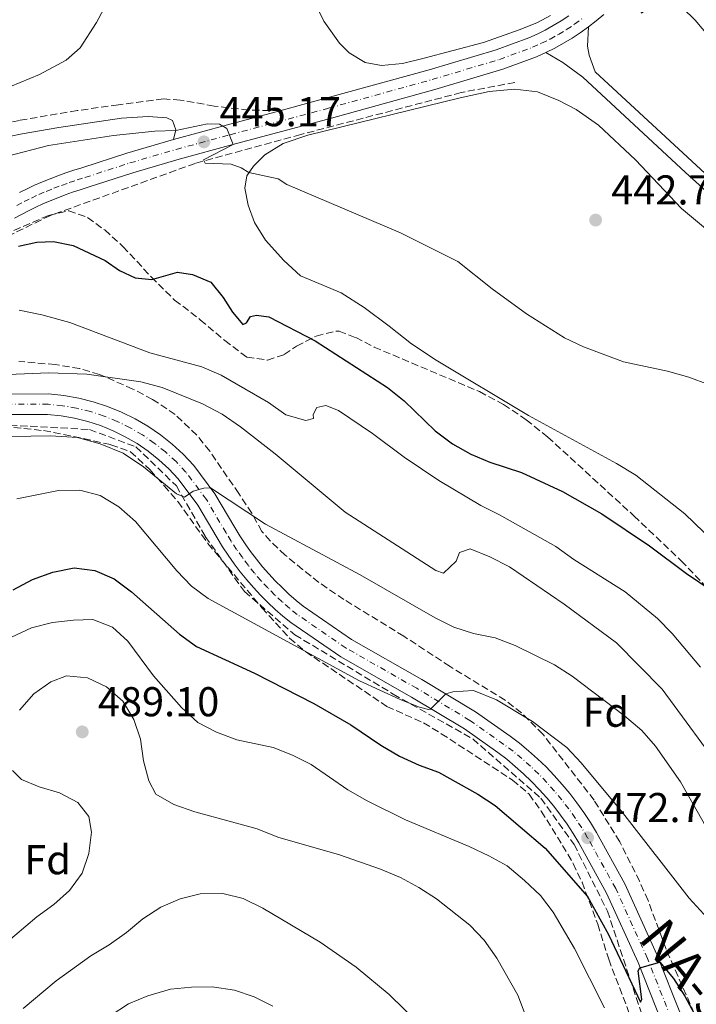
# Model space of a CAD drawing. Units: metres. Extents: x 631900 to 635378, y 4699607 to 4701981.
# Drawn here: x 633753 to 633915, y 4700917 to 4701153 of the extents above; entities that cross this region are included whole.
import ezdxf
from ezdxf.enums import TextEntityAlignment as Align

# ---------------------------------------------------------------- set-up
doc = ezdxf.new("R2010")
doc.units = ezdxf.units.M
doc.header["$MEASUREMENT"] = 0
doc.linetypes.add('DGN Style 3', pattern=[2.435890702152634, 1.739921930109024, -0.6959687720436097])
doc.linetypes.add('DGN Style 4', pattern=[2.7856150101045474, 1.391937544087219, -0.6959687720436097, 0.001739921930109024, -0.6959687720436097])
for name, color, linetype, lineweight in [('Barranco lineal', 142, 'DGN Style 3', 13), ('Camino', 7, 'DGN Style 3', 0), ('Carretera', 9, 'Continuous', 0), ('Cota de punto acotado terreno', 7, 'Continuous', 0), ('Curva de nivel directora', 30, 'Continuous', 30), ('Curva de nivel intermedia', 30, 'Continuous', 0), ('Eje de carretera', 7, 'DGN Style 4', 0), ('Etiqueta de zona arbolada', 92, 'Continuous', 0), ('Línea blanca (vial)', 7, 'Continuous', 13), ('Línea de asfalto', 7, 'Continuous', 13), ('Línea de cambio de uso (parcela vista)', 92, 'Continuous', 0), ('Margen derecho', 7, 'Continuous', 0), ('Punto acotado terreno (símbolo)', 7, 'Continuous', 0), ('Texto de Carretera Red Comarcal', 1, 'Continuous', 0), ('Zona arbolada', 92, 'DGN Style 3', 0)]:
    doc.layers.add(name, color=color, linetype=linetype, lineweight=lineweight)
doc.styles.add('Style-Arial', font='arial.ttf')

# ---------------------------------------------------------------- blocks, each defined once
blk = doc.blocks.new('5PATER')
at = {"layer": 'Punto acotado terreno (símbolo)', "linetype": 'Continuous', "lineweight": 0}
h = blk.add_hatch(color=51, dxfattribs=at)
edge = h.paths.add_edge_path()
edge.add_ellipse((0, 0), major_axis=(-0.1095731443231308, -0.1110710700762829), ratio=0.9994222409660317, start_angle=0, end_angle=360)

msp = doc.modelspace()

# ---------------------------------------------------------------- linework, layer by layer
at = {"layer": 'Barranco lineal', "color": 142, "linetype": 'DGN Style 3', "lineweight": 13}
for points in [[(633871.5099999999, 4701138.08, 441.2599999999948), (633858.6500000004, 4701135.65, 441.9700000000012), (633820.0899999999, 4701125.57, 444.1499999999942), (633794.7300000006, 4701118.619999999, 445.5899999999965), (633759.9800000006, 4701106.119999999, 447.6199999999953), (633722.8099999997, 4701088.050000001, 449.8800000000047), (633700.5700000003, 4701076.59, 451.25), (633675.9000000004, 4701055.050000001, 453.0399999999936), (633668.9600000001, 4701043.58, 453.7799999999989), (633664.79, 4701035.24, 454.2899999999936), (633664.4400000004, 4701030.029999999, 454.570000000007), (633665.4800000006, 4701028.289999999, 454.679999999993)], [(633672.7800000003, 4701015.09, 456.6100000000006), (633678.3399999999, 4701021.689999999, 456.9600000000065), (633685.6299999999, 4701036.289999999, 457.5399999999936), (633694.3200000003, 4701046.359999999, 458.3800000000047), (633706.8300000001, 4701053.66, 458.5599999999977), (633727.6699999999, 4701057.480000001, 459.4499999999971), (633750.25, 4701055.74, 462.929999999993), (633769.3600000005, 4701054.699999999, 463.570000000007), (633780.4800000006, 4701050.529999999, 463.8800000000047), (633790.2100000001, 4701041.15, 464.7700000000041), (633797.1600000003, 4701028.99, 466.6000000000058), (633806.54, 4701015.789999999, 467.7700000000041), (633818.7000000002, 4701005.359999999, 468.8500000000058), (633842.3200000003, 4700991.119999999, 469.9100000000035), (633861.4299999997, 4700980.350000001, 470.8099999999977), (633877.7599999999, 4700966.100000001, 471.9799999999959), (633885.75, 4700954.99, 473.0899999999965), (633893.7400000002, 4700939, 474.2400000000052), (633902.7699999996, 4700911.9, 476.4900000000052)]]:
    msp.add_polyline3d(points, dxfattribs=at)
at = {"layer": 'Camino', "color": 7, "linetype": 'DGN Style 3', "lineweight": 0}
msp.add_polyline3d([(633815.0500000013, 4701131.279999999, 444.1399999999996), (633807.5499999998, 4701131.440000001, 444.2100000000066), (633799.2699999985, 4701132.41, 443.9299999999932), (633791.1799999995, 4701133.86, 443.7899999999938), (633787.1000000002, 4701134.130000001, 443.6100000000006), (633776.2799999998, 4701132.689999999, 443.1799999999931), (633766.389999999, 4701131.33, 442.75), (633752.550000001, 4701128.970000003, 442.529999999999), (633739.3500000001, 4701126.140000001, 442.7899999999936), (633729.6799999984, 4701123.59, 442.600000000006), (633724.229999999, 4701121.790000001, 442.4299999999931), (633719.5500000007, 4701120.029999999, 442.6699999999984), (633701.3899999999, 4701111.940000001, 443.9499999999972), (633683.170000001, 4701103.699999999, 444.1900000000023), (633680.0199999994, 4701102.74, 444.0500000000029), (633672.7699999985, 4701101.62, 443.8399999999965), (633668.8500000002, 4701101.350000001, 443.8999999999942), (633653.87, 4701101.170000001, 443.2700000000041), (633649.089999999, 4701100.869999999, 443.2400000000052)], dxfattribs=at)
at = {"layer": 'Carretera', "color": 9, "linetype": 'Continuous', "lineweight": 0}
for points in [[(633892.8700000017, 4701154.439999999, 440.8399999999965), (633891.05, 4701152.899999999, 440.8600000000006), (633889.1700000025, 4701151.42, 440.8899999999995), (633887.2300000001, 4701150.029999999, 440.929999999993), (633885.2399999986, 4701148.710000001, 440.9799999999959), (633883.2000000001, 4701147.480000001, 441.0500000000029), (633881.1000000013, 4701146.33, 441.1399999999995), (633878.9600000001, 4701145.26, 441.2400000000052), (633876.7199999981, 4701144.249999999, 441.3500000000058), (633868.62, 4701141.290000002, 441.6699999999983), (633852.300000001, 4701136.400000001, 442.3399999999965), (633827.4400000012, 4701129.529999998, 443.3699999999953), (633803.7999999997, 4701123.16, 445), (633790.8700000015, 4701119.630000001, 445.3500000000058), (633779.7699999993, 4701116.380000001, 445.9199999999983), (633769.0100000014, 4701112.91, 446.5200000000041), (633767.1099999992, 4701112.310000001, 446.570000000007), (633765.300000001, 4701111.699999998, 446.6199999999953), (633763.4899999984, 4701111.05, 446.679999999993), (633761.7100000012, 4701110.359999999, 446.75), (633759.9299999998, 4701109.640000001, 446.820000000007), (633758.1799999997, 4701108.880000002, 446.8999999999942), (633756.4400000006, 4701108.079999999, 447), (633754.7100000007, 4701107.25, 447.1000000000058), (633753.010000002, 4701106.369999999, 447.1999999999971), (633751.32, 4701105.470000001, 447.320000000007)], [(633752.5200000004, 4701111.650000001, 447.1000000000058), (633754.3399999996, 4701112.529999999, 447), (633756.1799999992, 4701113.37, 446.8999999999942), (633758.0300000021, 4701114.17, 446.820000000007), (633759.8999999985, 4701114.930000001, 446.75), (633761.7800000005, 4701115.660000001, 446.679999999993), (633763.6800000004, 4701116.340000001, 446.6199999999953), (633765.5899999995, 4701116.990000002, 446.570000000007), (633767.5200000005, 4701117.59, 446.5200000000041), (633778.3200000009, 4701121.079999999, 445.9199999999983), (633789.5300000003, 4701124.359999998, 445.3500000000058), (633802.519999999, 4701127.900000001, 445), (633815.0500000018, 4701131.279999998, 444.1399999999995), (633826.1400000004, 4701134.27, 443.3699999999953), (633850.9400000019, 4701141.12, 442.3399999999965), (633867.0599999976, 4701145.95, 441.6699999999983), (633874.8599999984, 4701148.810000001, 441.3500000000058), (633876.8599999989, 4701149.699999998, 441.2400000000052), (633878.8200000013, 4701150.680000001, 441.1399999999995), (633880.7399999992, 4701151.739999999, 441.0500000000029), (633882.61, 4701152.87, 440.9799999999959), (633884.4400000006, 4701154.07, 440.929999999993)], [(633726.999999999, 4701063.190000001, 459.3099999999977), (633759.5399999986, 4701063.239999999, 461.6100000000006), (633763.2100000011, 4701062.859999999, 461.8999999999942), (633766.7699999996, 4701062.230000001, 462.179999999993), (633770.2699999998, 4701061.359999999, 462.4700000000012), (633773.6999999986, 4701060.24, 462.75), (633777.0400000003, 4701058.880000001, 463.0299999999989), (633780.2800000012, 4701057.279999998, 463.3099999999977), (633783.3900000004, 4701055.460000001, 463.5800000000018), (633786.3700000021, 4701053.42, 463.8300000000018), (633789.1999999996, 4701051.17, 464.0800000000018), (633791.8500000006, 4701048.730000001, 464.320000000007), (633794.3999999985, 4701046.029999998, 464.5500000000029), (633799.4800000014, 4701039.27, 465.1199999999953), (633804.2499999991, 4701031.16, 466.1100000000006), (633805.4699999995, 4701029.16, 466.2700000000041), (633806.73, 4701027.239999999, 466.429999999993), (633808.050000001, 4701025.36, 466.5899999999965), (633809.4400000013, 4701023.529999999, 466.75), (633810.8899999997, 4701021.740000002, 466.9100000000035), (633812.3999999985, 4701020.009999999, 467.0599999999977), (633813.9699999997, 4701018.33, 467.2200000000012), (633815.5900000003, 4701016.699999998, 467.3699999999953), (633817.2600000022, 4701015.130000002, 467.5200000000041), (633818.9899999978, 4701013.609999999, 467.6600000000035), (633820.6700000009, 4701012.230000001, 467.8099999999977), (633832.2899999993, 4701004.269999999, 468.5899999999965), (633849.1800000007, 4700994.630000001, 469.679999999993), (633862.0799999976, 4700986.859999998, 470.3899999999995), (633870.3500000022, 4700981.040000001, 470.7799999999989), (633872.6200000009, 4700979.300000002, 470.8800000000047), (633874.8200000003, 4700977.480000001, 471), (633876.9499999983, 4700975.59, 471.1300000000047), (633879.0000000001, 4700973.609999998, 471.2799999999989), (633880.9800000006, 4700971.560000001, 471.4499999999971), (633882.8799999983, 4700969.440000001, 471.6199999999953), (633884.6999999998, 4700967.240000002, 471.820000000007), (633886.4400000012, 4700964.980000001, 472.0299999999989), (633888.0900000007, 4700962.660000001, 472.25), (633889.6599999998, 4700960.28, 472.4799999999959), (633891.1299999983, 4700957.84, 472.7299999999959), (633897.9400000012, 4700945.52, 473.6499999999942), (633905.6299999979, 4700928.560000001, 474.8500000000058), (633911.3099999997, 4700914.28, 475.9900000000052)], [(633906.739999999, 4700912.45, 475.9900000000052), (633901.1000000016, 4700926.640000001, 474.8500000000058), (633893.5500000013, 4700943.310000001, 473.6499999999942), (633886.8799999993, 4700955.380000001, 472.7299999999959), (633885.5, 4700957.660000001, 472.4799999999959), (633884.0399999983, 4700959.890000002, 472.25), (633882.4899999994, 4700962.06, 472.0299999999989), (633880.86, 4700964.180000001, 471.820000000007), (633879.1600000011, 4700966.230000001, 471.6199999999953), (633877.3799999997, 4700968.210000001, 471.4499999999971), (633875.5300000012, 4700970.130000001, 471.2799999999989), (633873.6099999989, 4700971.980000001, 471.1300000000047), (633871.6200000019, 4700973.75, 471), (633869.5599999988, 4700975.449999998, 470.8800000000047), (633867.440000002, 4700977.070000002, 470.7799999999989), (633859.390000001, 4700982.739999999, 470.3899999999995), (633846.6999999996, 4700990.390000001, 469.679999999993), (633829.6799999987, 4701000.100000001, 468.5899999999965), (633817.7199999982, 4701008.300000001, 467.8099999999977), (633815.8099999994, 4701009.859999999, 467.6600000000035), (633813.9600000009, 4701011.48, 467.5200000000041), (633812.1599999993, 4701013.17, 467.3699999999953), (633810.4200000025, 4701014.92, 467.2200000000012), (633808.7500000007, 4701016.720000001, 467.0599999999977), (633807.1299999979, 4701018.580000001, 466.9100000000035), (633805.5700000002, 4701020.489999999, 466.75), (633804.0900000003, 4701022.460000001, 466.5899999999965), (633802.6599999998, 4701024.470000001, 466.429999999993), (633801.3099999997, 4701026.529999999, 466.2700000000041), (633800.0300000012, 4701028.640000002, 466.1100000000006), (633795.3799999999, 4701036.550000002, 465.1199999999953), (633790.6400000012, 4701042.859999999, 464.5500000000029), (633788.3999999993, 4701045.230000001, 464.320000000007), (633786.0000000009, 4701047.430000001, 464.0800000000018), (633783.4499999986, 4701049.460000002, 463.8300000000018), (633780.7600000016, 4701051.300000002, 463.5800000000018), (633777.9499999998, 4701052.949999998, 463.3099999999977), (633775.0199999996, 4701054.390000001, 463.0299999999989), (633772.0100000009, 4701055.62, 462.75), (633768.9100000008, 4701056.63, 462.4700000000012), (633765.7399999991, 4701057.42, 462.179999999993), (633762.5300000015, 4701057.990000002, 461.8999999999942), (633759.2899999984, 4701058.32, 461.6100000000006), (633727.0100000025, 4701058.269999999, 459.3099999999977)]]:
    msp.add_polyline3d(points, dxfattribs=at)
at = {"layer": 'Curva de nivel directora', "color": 30, "linetype": 'Continuous', "lineweight": 30, "flags": 128}
for points, elevation in [([(633752.3099999997, 4701098.710000004), (633756.7099999984, 4701099.730000001), (633760.7299999995, 4701099.840000002), (633765.4599999991, 4701098.940000001), (633773.1300000004, 4701095.270000001), (633776.5700000003, 4701092.91), (633780.3099999997, 4701091.170000001), (633784.3399999997, 4701090.750000001), (633790.52, 4701092.53), (633794.0899999996, 4701091.970000002), (633798.5199999998, 4701090.090000002), (633801.4299999999, 4701086.439999999), (633803.6999999987, 4701082.890000002), (633806.2099999988, 4701079.920000002), (633807.0899999995, 4701080.310000001)], 450), ([(633807.0899999995, 4701080.310000001), (633808.0399999993, 4701081.880000002), (633809.4700000001, 4701082.160000001), (633812.4099999992, 4701081.730000001), (633823.5499999993, 4701076.020000001), (633840.9399999991, 4701064.770000001), (633844.9600000001, 4701061.550000001), (633852.3399999985, 4701054.4), (633856.5499999997, 4701051.240000002), (633860.9299999983, 4701048.800000001), (633865.5199999993, 4701046.82), (633873.119999999, 4701044.350000001), (633882.9699999995, 4701039.779999999), (633892.4100000008, 4701034.400000002), (633903.8300000003, 4701026.770000001), (633912.7599999999, 4701020.09), (633925.0699999991, 4701011.800000002)], 450), ([(633751.0199999999, 4701016.16), (633755.6299999988, 4701018.670000001), (633760.5799999998, 4701020.440000001), (633765.6699999992, 4701021.460000004), (633770.6399999983, 4701020.850000001), (633775.2800000005, 4701018.840000001), (633779.409999999, 4701015.670000001), (633791.0000000006, 4701005.500000001), (633795.0399999997, 4701002.550000001), (633809.0000000005, 4700996.150000001), (633823.2599999988, 4700988.84), (633832.1100000001, 4700983.770000001), (633839.3299999997, 4700978.859999999), (633843.8, 4700976.24), (633848.5000000007, 4700974.060000001), (633853.2100000002, 4700972.4), (633862.6399999983, 4700967.109999999), (633866.8099999991, 4700964.34), (633878.7999999986, 4700954.130000002), (633888.9999999999, 4700942.470000001), (633894.0200000001, 4700933.36), (633901.6899999991, 4700917.140000002), (633901.9999999997, 4700917.75), (633901.0999999989, 4700924.600000001), (633901.5399999992, 4700925.360000002), (633906.3499999995, 4700926.74), (633909.6100000005, 4700922.79), (633912.3499999986, 4700918.51), (633917.8400000005, 4700908.26)], 475)]:
    msp.add_lwpolyline(points, dxfattribs=dict(at, elevation=elevation))
at = {"layer": 'Curva de nivel intermedia', "color": 30, "linetype": 'Continuous', "lineweight": 0, "flags": 128}
for points, elevation in [([(633910.1200000001, 4701173.499999999), (633913.4800000018, 4701169.359999999), (633916.0099999999, 4701165.039999999), (633921.9000000019, 4701156.829999999), (633925.2200000011, 4701152.970000001), (633929.040000001, 4701149.699999999), (633937.3100000012, 4701143.51), (633941.0400000016, 4701139.949999999), (633944.0500000002, 4701135.96), (633955.9200000013, 4701116.690000001), (633963.2500000005, 4701100.880000001), (633964.5600000002, 4701096.869999998), (633963.3600000021, 4701097.539999999), (633959.9800000002, 4701101.23), (633937.6100000006, 4701127.470000001), (633926.9600000001, 4701138.539999999), (633914.8400000008, 4701153.029999999), (633911.7699999998, 4701155.989999999), (633909.1700000003, 4701158.13), (633906.3000000002, 4701158.13), (633901.9300000004, 4701154.710000001), (633901.2300000008, 4701156.319999999), (633903.79, 4701162.8)], 440), ([(633749.6200000007, 4701120.359999998), (633759.4700000011, 4701122.91), (633775.0900000005, 4701125.329999999), (633785.0500000005, 4701126.369999998), (633790.0700000008, 4701126.569999999), (633797.7000000017, 4701128.159999999), (633800.6000000007, 4701128.05), (633802.3200000018, 4701126.999999999), (633803.8200000017, 4701123.159999998), (633796.7300000016, 4701119.5), (633797.1100000016, 4701118.699999999), (633803.3700000001, 4701118.439999998), (633805.7599999995, 4701117.57), (633807.6399999993, 4701116.410000001), (633814.6300000009, 4701114.949999999), (633816.7099999996, 4701113.579999999), (633844.0100000001, 4701101.949999999), (633857.8300000003, 4701095.029999999), (633866.04, 4701088.5), (633874.3400000016, 4701082.499999999), (633883.440000001, 4701076.759999999), (633888.0000000007, 4701074.590000001), (633897.6400000011, 4701070.92), (633908.2100000012, 4701068.699999998), (633913.3200000009, 4701067.259999999), (633917.9900000002, 4701065.489999998)], 445), ([(633752.4800000017, 4701083.380000002), (633757.9199999999, 4701082.26), (633764.600000001, 4701080.38), (633783.8300000001, 4701073.089999998), (633796.3499999995, 4701069.74), (633800.9400000004, 4701067.749999999), (633812.3100000008, 4701061.17), (633816.5300000008, 4701058.249999999), (633821.3099999997, 4701056.83), (633823.1300000013, 4701057.369999998), (633823.1100000013, 4701058.279999998), (633823.9400000004, 4701059.960000001), (633826.1199999999, 4701060.470000001), (633829.1600000019, 4701059.230000001), (633837.3300000015, 4701053.709999999), (633844.9199999999, 4701048.039999999), (633853.2900000006, 4701042.48), (633863.3199999998, 4701036.460000001), (633867.8000000014, 4701034.23), (633881.3700000012, 4701026.569999999), (633885.6400000004, 4701023.489999999), (633897.9800000008, 4701015.73), (633905.7600000015, 4701009.249999999), (633909.2999999998, 4701005.720000001), (633916.0900000003, 4700997.589999998)], 455), ([(633745.8900000001, 4701067.749999999), (633759.5100000014, 4701068.279999998), (633768.6900000012, 4701067.999999999), (633781.6500000008, 4701066.180000001), (633786.7699999994, 4701064.82), (633796.5300000005, 4701060.849999999), (633801.2500000012, 4701058.359999998), (633805.6299999999, 4701055.320000002), (633813.9200000003, 4701048.81), (633830.7900000013, 4701034.810000001), (633852.5599999997, 4701020.779999998), (633854.4100000004, 4701020.159999999)], 460.0000000000001), ([(633750.5199999993, 4701053.019999999), (633760.0000000009, 4701053.180000001), (633766.4800000007, 4701052.769999999), (633771.9099999999, 4701051.220000001), (633777.4000000019, 4701049.02), (633782.3100000002, 4701045.739999998), (633790.2800000008, 4701039.23), (633792.1600000006, 4701038.470000001), (633794.2200000016, 4701039.909999999), (633796.8000000009, 4701040.58), (633798.4400000017, 4701040.66)], 465.0000000000001), ([(633751.9100000019, 4701038.019999999), (633761.9000000008, 4701040.05), (633767.0599999997, 4701040.109999998), (633771.900000001, 4701038.84), (633776.4299999995, 4701036.140000001), (633780.3800000013, 4701032.63), (633790.300000001, 4701020.73), (633793.8600000016, 4701017.090000001), (633797.8400000003, 4701014.06), (633834.2000000001, 4700994.31), (633843.9700000001, 4700989.819999999), (633848.6100000001, 4700987.970000001), (633850.7600000004, 4700987.449999999), (633851.27, 4700987.519999999), (633854.92, 4700991.180000001), (633856.6100000021, 4700991.689999999), (633861.61, 4700991.949999999), (633867.1100000008, 4700989.75), (633875.7600000009, 4700984.510000001), (633884.0199999999, 4700978.319999999)], 470), ([(633798.4400000017, 4701040.66), (633811.6500000014, 4701031.979999999), (633834.3499999997, 4701019.789999999), (633852.3400000007, 4701009.449999998), (633856.8600000002, 4701007.210000001), (633861.61, 4701005.65), (633866.7900000011, 4701004.66), (633871.5900000001, 4701002.83), (633881.0600000005, 4700998.140000001), (633885.2600000005, 4700995.430000001), (633897.8600000001, 4700985.92), (633901.9800000018, 4700982.4), (633905.280000001, 4700978.640000001), (633911.3200000004, 4700970.029999998), (633916.6400000001, 4700960.560000001), (633921.4700000003, 4700951.139999999), (633927.7100000011, 4700942.819999999), (633931.360000001, 4700938.83), (633934.9200000018, 4700935.16), (633950.4600000007, 4700921.09), (633953.9600000009, 4700917.52), (633960.89, 4700909.470000001)], 465.0000000000001), ([(633854.4100000004, 4701020.159999999), (633857.41, 4701023.029999999), (633858.2400000015, 4701025.170000001), (633860.8099999998, 4701026.039999999), (633865.4700000001, 4701024.119999998), (633870.1900000009, 4701021.679999999), (633883.3899999995, 4701012.75), (633895.890000001, 4701003.42), (633906.8900000004, 4700992.28), (633922.1900000002, 4700971.460000002)], 460.0000000000001), ([(633750.6500000011, 4701004.810000001), (633755.420000001, 4701007.060000001), (633760.5000000015, 4701008.3), (633765.4900000005, 4701008.92), (633770.1399999997, 4701009.01), (633774.8800000005, 4701007.189999999), (633778.5599999997, 4701003.810000001), (633784.730000001, 4700995.55), (633791.4800000011, 4700987.890000001), (633795.4000000017, 4700984.32), (633799.8200000006, 4700981.980000001), (633804.7600000004, 4700980.099999998), (633813.4500000008, 4700978.300000001), (633818.1400000001, 4700976.460000002), (633822.6100000006, 4700974.239999999), (633831.3900000004, 4700968.100000001), (633836.0199999993, 4700965.449999998), (633845.2400000017, 4700960.92), (633860.5400000016, 4700954.539999999), (633865.26, 4700952.239999999)], 480), ([(633752.550000001, 4700987.239999999), (633755.9500000007, 4700991.189999999), (633760.0400000011, 4700994.07), (633763.85, 4700995.53), (633768.9000000014, 4700995.069999999), (633773.4000000008, 4700992.890000001), (633777.3900000006, 4700989.400000001), (633779.9600000011, 4700985.060000001), (633781.5700000003, 4700980.330000001), (633782.3500000006, 4700975.08), (633783.6300000012, 4700970.25), (633785.3099999998, 4700967.119999998), (633789.6200000015, 4700964.590000001), (633794.6100000005, 4700962.850000001), (633809.650000001, 4700958.779999999), (633814.5500000005, 4700956.749999999), (633829.4000000011, 4700952.5), (633839.2699999993, 4700949.029999999), (633844.0300000003, 4700947.02), (633848.4200000003, 4700944.63), (633852.6700000014, 4700941.949999998), (633860.7200000003, 4700935.609999999), (633864.1500000014, 4700931.970000001), (633867.1700000011, 4700927.660000001), (633872.2600000006, 4700918.81), (633875.9199999997, 4700909.119999997)], 485.0000000000001), ([(633884.0199999999, 4700978.319999999), (633887.4100000006, 4700974.600000001), (633897.3300000004, 4700962.639999999), (633913.3900000001, 4700942.109999999), (633920.4100000008, 4700934.369999998), (633930.6600000014, 4700921.699999999), (633937.6900000012, 4700913.57)], 470), ([(633748.8099999994, 4700930.92), (633756.7400000021, 4700937.619999998), (633760.780000001, 4700940.58), (633764.5100000014, 4700943.96), (633767.5800000003, 4700948.130000001), (633769.2099999998, 4700952.849999999), (633769.8600000002, 4700957.960000001), (633769.2000000009, 4700961.699999998), (633766.5499999999, 4700965.09), (633762.130000001, 4700967.42), (633757.2400000005, 4700968.849999999), (633752.9800000002, 4700970.569999999), (633750.820000001, 4700972.730000001)], 485.0000000000001), ([(633865.26, 4700952.239999999), (633869.67, 4700949.880000001), (633873.8099999997, 4700946.359999998), (633877.6600000008, 4700942.76), (633880.6900000017, 4700938.77), (633885.8300000004, 4700930.01), (633893.020000001, 4700915.710000002)], 480), ([(633753.4000000004, 4700915.59), (633761.350000001, 4700922.23), (633769.6800000014, 4700928.26), (633774.1100000015, 4700930.890000001), (633778.2500000012, 4700933.820000002), (633782.2000000007, 4700937.140000001), (633786.4499999997, 4700939.960000001), (633791.1200000013, 4700941.949999998), (633795.9699999995, 4700943.169999998), (633801.3800000009, 4700943.230000001), (633806.2300000011, 4700942.02), (633811.0000000009, 4700939.659999999), (633824.7699999998, 4700931.539999999), (633833.3799999997, 4700925.48), (633841.3200000012, 4700918.949999998), (633852.4099999999, 4700908.099999999)], 490.0000000000001), ([(633769.9299999997, 4700910.970000001), (633778.6900000015, 4700916.739999999), (633783.3899999999, 4700918.66), (633788.8000000013, 4700920.220000001), (633793.8200000013, 4700920.73), (633798.8200000015, 4700920.789999997), (633804.1600000013, 4700919.960000001), (633808.92, 4700918.390000001), (633813.3900000004, 4700916.160000001)], 495)]:
    msp.add_lwpolyline(points, dxfattribs=dict(at, elevation=elevation))
at = {"layer": 'Eje de carretera', "color": 7, "linetype": 'DGN Style 4', "lineweight": 0}
for points in [[(633751.8700000015, 4701108.550000002, 447.199999999997), (633753.6200000016, 4701109.45, 447.100000000006), (633755.3899999997, 4701110.300000002, 447.0000000000001), (633757.1800000002, 4701111.12, 446.8999999999942), (633758.9799999995, 4701111.910000001, 446.8200000000071), (633760.8000000011, 4701112.650000001, 446.7500000000001), (633762.6400000006, 4701113.350000001, 446.6799999999931), (633764.489999997, 4701114.020000001, 446.6199999999953), (633766.350000001, 4701114.650000001, 446.5700000000069), (633768.2600000021, 4701115.250000001, 446.520000000004), (633779.0399999979, 4701118.730000001, 445.9199999999983), (633790.1999999982, 4701122.000000001, 445.350000000006), (633803.1599999999, 4701125.53, 444.9799999999958), (633826.7899999982, 4701131.9, 443.3699999999956), (633851.6200000009, 4701138.76, 442.3399999999967), (633867.8399999995, 4701143.619999999, 441.6699999999983), (633875.7899999977, 4701146.529999999, 441.3500000000058), (633877.909999999, 4701147.480000002, 441.2400000000054), (633879.9600000008, 4701148.500000001, 441.1399999999995), (633881.969999998, 4701149.609999999, 441.0500000000029), (633883.9299999983, 4701150.790000002, 440.979999999996), (633885.8399999995, 4701152.050000001, 440.929999999993), (633887.6900000002, 4701153.390000002, 440.8899999999995)], [(633909.0199999983, 4700913.369999999, 475.9900000000054), (633903.3599999987, 4700927.600000001, 474.8500000000059), (633895.7500000001, 4700944.410000001, 473.6499999999942), (633888.9999999999, 4700956.610000002, 472.729999999996), (633887.5799999983, 4700958.970000002, 472.4799999999959), (633886.0599999984, 4700961.270000001, 472.2499999999999), (633884.4699999992, 4700963.52, 472.029999999999), (633882.7800000017, 4700965.710000004, 471.8200000000071), (633881.019999998, 4700967.830000003, 471.6199999999953), (633879.1799999987, 4700969.890000002, 471.4499999999972), (633877.2699999998, 4700971.87, 471.2799999999989), (633875.2800000003, 4700973.779999999, 471.1300000000046), (633873.2199999974, 4700975.619999999, 471.0000000000001), (633871.0899999995, 4700977.380000004, 470.8800000000047), (633868.8999999989, 4700979.050000002, 470.7799999999988), (633860.7299999993, 4700984.800000001, 470.3899999999995), (633847.9400000018, 4700992.51, 469.679999999993), (633830.979999999, 4701002.180000001, 468.5899999999965), (633819.1999999996, 4701010.270000001, 467.8099999999978), (633817.399999998, 4701011.730000001, 467.6600000000035), (633815.61, 4701013.300000002, 467.5200000000041), (633813.8700000009, 4701014.930000002, 467.3699999999953), (633812.1900000002, 4701016.619999999, 467.2200000000012), (633810.5699999996, 4701018.36, 467.0599999999978), (633809.0100000016, 4701020.160000001, 466.9100000000035), (633807.510000002, 4701022.01, 466.75), (633806.0700000002, 4701023.91, 466.5899999999966), (633804.6900000012, 4701025.850000001, 466.4299999999931), (633803.3900000004, 4701027.840000002, 466.2700000000042), (633802.1400000007, 4701029.9, 466.1100000000007), (633797.4299999991, 4701037.910000001, 465.1199999999955), (633792.5199999983, 4701044.449999999, 464.5500000000029), (633790.129999999, 4701046.980000001, 464.3200000000069), (633787.600000001, 4701049.300000002, 464.0800000000019), (633784.9099999998, 4701051.440000001, 463.8300000000017), (633782.0799999977, 4701053.380000001, 463.5800000000018), (633779.1099999994, 4701055.110000002, 463.3099999999978), (633776.0300000015, 4701056.630000001, 463.029999999999), (633772.850000001, 4701057.930000001, 462.7500000000001), (633769.5899999999, 4701059, 462.4700000000013), (633766.2500000005, 4701059.830000003, 462.179999999993), (633762.8700000008, 4701060.420000002, 461.8999999999942), (633759.4200000019, 4701060.779999999, 461.6100000000006), (633726.9999999984, 4701060.730000001, 459.3099999999977)]]:
    msp.add_polyline3d(points, dxfattribs=at)
at = {"layer": 'Línea blanca (vial)', "color": 7, "linetype": 'Continuous', "lineweight": 13, "extrusion": (0.2639931862047374, -0.9624107440863785, 0.06382129193752159), "elevation": -4357068.053129932, "flags": 128}
msp.add_lwpolyline([(1854838.418049873, 279086.8144181449), (1854825.440289079, 279087.6761749713), (1854811.976589774, 279088.0268899587)], dxfattribs=at)
at = {"layer": 'Línea blanca (vial)', "color": 7, "linetype": 'Continuous', "lineweight": 13}
for points in [[(633884.4400000002, 4701154.070000002, 440.929999999993), (633882.6099999995, 4701152.870000001, 440.979999999996), (633880.7399999986, 4701151.74, 441.0500000000029), (633878.8200000009, 4701150.680000001, 441.1399999999995), (633876.8599999984, 4701149.699999999, 441.2400000000054), (633874.8599999979, 4701148.810000001, 441.3500000000058), (633867.0599999971, 4701145.950000001, 441.6699999999983), (633850.9400000015, 4701141.120000001, 442.3399999999967), (633826.1399999999, 4701134.27, 443.3699999999956), (633815.0500000013, 4701131.279999999, 444.1399999999996)], [(633892.8700000012, 4701154.440000001, 440.8399999999966), (633891.0499999997, 4701152.9, 440.8600000000006), (633889.170000002, 4701151.42, 440.8899999999995)], [(633889.170000002, 4701151.42, 440.8899999999995), (633887.2299999996, 4701150.03, 440.929999999993), (633885.2399999981, 4701148.710000001, 440.979999999996), (633883.1999999996, 4701147.480000002, 441.0500000000029), (633881.1000000008, 4701146.330000001, 441.1399999999995), (633878.9599999995, 4701145.26, 441.2400000000054)], [(633878.9599999995, 4701145.26, 441.2400000000054), (633876.7199999976, 4701144.25, 441.3500000000058), (633868.6199999995, 4701141.290000003, 441.6699999999983), (633852.3000000004, 4701136.400000002, 442.3399999999967), (633827.4400000008, 4701129.529999999, 443.3699999999956), (633803.7999999992, 4701123.160000001, 445.0000000000001), (633790.8700000009, 4701119.630000002, 445.350000000006), (633779.7699999989, 4701116.380000002, 445.9199999999983), (633769.0100000009, 4701112.91, 446.520000000004), (633767.1099999987, 4701112.310000001, 446.5700000000069), (633765.3000000005, 4701111.699999999, 446.6199999999953), (633763.4899999978, 4701111.050000001, 446.6799999999931), (633761.7100000008, 4701110.36, 446.7500000000001), (633759.9299999994, 4701109.640000001, 446.8200000000071), (633758.1799999992, 4701108.880000004, 446.8999999999942), (633756.4400000002, 4701108.08, 447.0000000000001), (633754.7100000002, 4701107.250000001, 447.100000000006), (633753.0100000014, 4701106.37, 447.199999999997), (633751.3199999994, 4701105.470000002, 447.320000000007)], [(633789.5299999998, 4701124.359999999, 445.350000000006), (633778.3200000004, 4701121.08, 445.9199999999983), (633767.52, 4701117.590000001, 446.520000000004), (633765.5899999988, 4701116.990000002, 446.5700000000069), (633763.6799999999, 4701116.340000002, 446.6199999999953), (633761.78, 4701115.660000003, 446.6799999999931), (633759.899999998, 4701114.930000001, 446.7500000000001), (633758.0300000017, 4701114.170000001, 446.8200000000071), (633756.1799999988, 4701113.370000001, 446.8999999999942), (633754.3399999992, 4701112.53, 447.0000000000001), (633752.5199999998, 4701111.650000002, 447.100000000006)], [(633726.9999999984, 4701063.190000001, 459.3099999999977), (633759.5399999982, 4701063.24, 461.6100000000006), (633763.2100000005, 4701062.86, 461.8999999999942), (633766.769999999, 4701062.230000002, 462.179999999993), (633770.2699999993, 4701061.36, 462.4700000000013), (633773.6999999981, 4701060.24, 462.7500000000001), (633777.0399999997, 4701058.880000002, 463.029999999999), (633780.2800000008, 4701057.279999999, 463.3099999999978), (633783.3899999999, 4701055.460000002, 463.5800000000018), (633786.3700000015, 4701053.420000001, 463.8300000000017), (633789.199999999, 4701051.17, 464.0800000000019), (633791.85, 4701048.730000001, 464.3200000000069), (633794.399999998, 4701046.029999999, 464.5500000000029), (633799.480000001, 4701039.270000001, 465.1199999999955)], [(633727.010000002, 4701058.27, 459.3099999999977), (633759.2899999978, 4701058.32, 461.6100000000006), (633762.5300000011, 4701057.990000002, 461.8999999999942), (633765.7399999986, 4701057.42, 462.179999999993), (633768.9100000003, 4701056.630000001, 462.4700000000013), (633772.0100000005, 4701055.62, 462.7500000000001), (633775.0199999991, 4701054.390000002, 463.029999999999), (633777.9499999994, 4701052.949999999, 463.3099999999978), (633780.7600000012, 4701051.300000002, 463.5800000000018), (633783.449999998, 4701049.460000004, 463.8300000000017), (633786.0000000005, 4701047.430000001, 464.0800000000019), (633788.3999999989, 4701045.230000001, 464.3200000000069), (633790.6400000007, 4701042.859999999, 464.5500000000029), (633795.3799999993, 4701036.550000002, 465.1199999999955), (633800.0300000008, 4701028.640000002, 466.1100000000007), (633801.3099999992, 4701026.529999999, 466.2700000000042), (633802.6599999993, 4701024.470000001, 466.4299999999931), (633804.0899999999, 4701022.460000002, 466.5899999999966), (633805.5699999996, 4701020.49, 466.75), (633807.1299999974, 4701018.580000001, 466.9100000000035), (633808.7500000002, 4701016.720000002, 467.0599999999978), (633810.420000002, 4701014.92, 467.2200000000012), (633812.1599999989, 4701013.17, 467.3699999999953), (633813.9600000004, 4701011.480000001, 467.5200000000041), (633815.8099999989, 4701009.859999999, 467.6600000000035), (633817.7199999979, 4701008.300000002, 467.8099999999978), (633829.6799999982, 4701000.100000001, 468.5899999999965), (633846.699999999, 4700990.390000002, 469.679999999993), (633859.3900000004, 4700982.74, 470.3899999999995), (633867.4400000017, 4700977.070000002, 470.7799999999988), (633869.5599999983, 4700975.449999999, 470.8800000000047), (633871.6200000013, 4700973.75, 471.0000000000001), (633873.6099999985, 4700971.980000002, 471.1300000000046), (633875.5300000008, 4700970.130000002, 471.2799999999989), (633877.3799999993, 4700968.210000002, 471.4499999999972), (633879.1600000006, 4700966.230000001, 471.6199999999953), (633880.8599999994, 4700964.180000002, 471.8200000000071), (633882.489999999, 4700962.060000001, 472.029999999999), (633884.0399999978, 4700959.890000002, 472.2499999999999), (633885.4999999995, 4700957.660000001, 472.4799999999959), (633886.8799999988, 4700955.380000002, 472.729999999996), (633893.5500000007, 4700943.310000001, 473.6499999999942), (633901.1000000011, 4700926.640000002, 474.8500000000059), (633906.7399999984, 4700912.45, 475.9900000000054)], [(633799.480000001, 4701039.270000001, 465.1199999999955), (633804.2499999985, 4701031.160000001, 466.1100000000007), (633805.4699999989, 4701029.16, 466.2700000000042), (633806.7299999995, 4701027.24, 466.4299999999931), (633808.0500000005, 4701025.36, 466.5899999999966), (633809.4400000009, 4701023.53, 466.75), (633810.8899999993, 4701021.740000002, 466.9100000000035), (633812.399999998, 4701020.01, 467.0599999999978), (633813.9699999993, 4701018.330000001, 467.2200000000012), (633815.5899999999, 4701016.699999999, 467.3699999999953), (633817.2600000018, 4701015.130000004, 467.5200000000041), (633818.9899999973, 4701013.61, 467.6600000000035), (633820.6700000004, 4701012.230000001, 467.8099999999978), (633832.2899999989, 4701004.27, 468.5899999999965), (633849.1800000002, 4700994.630000001, 469.679999999993), (633862.0799999972, 4700986.859999999, 470.3899999999995), (633870.3500000017, 4700981.040000001, 470.7799999999988), (633872.6200000005, 4700979.300000003, 470.8800000000047), (633874.8199999998, 4700977.480000001, 471.0000000000001), (633876.949999998, 4700975.59, 471.1300000000046), (633878.9999999997, 4700973.609999999, 471.2799999999989), (633880.98, 4700971.560000002, 471.4499999999972), (633882.8799999978, 4700969.440000001, 471.6199999999953), (633884.6999999994, 4700967.240000002, 471.8200000000071), (633886.4400000006, 4700964.980000001, 472.029999999999), (633888.0900000001, 4700962.660000001, 472.2499999999999), (633889.6599999992, 4700960.280000002, 472.4799999999959), (633891.1299999978, 4700957.84, 472.729999999996), (633897.9400000006, 4700945.52, 473.6499999999942), (633905.6299999974, 4700928.560000001, 474.8500000000059), (633911.3099999992, 4700914.280000002, 475.9900000000054)]]:
    msp.add_polyline3d(points, dxfattribs=at)
at = {"layer": 'Línea de asfalto', "color": 7, "linetype": 'Continuous', "lineweight": 13}
for points in [[(633889.170000002, 4701151.42, 440.8899999999995), (633888.9599999996, 4701146.830000003, 441.1600000000035), (633889.3799999978, 4701144.660000001, 441.3800000000048), (633890.8299999982, 4701140.650000001, 441.479999999996), (633918.2499999994, 4701115.270000001, 442.2700000000042)], [(633878.9599999995, 4701145.26, 441.2400000000054), (633883.07, 4701142.900000002, 441.2599999999948), (633887.8099999985, 4701139.37, 441.4499999999971), (633912.5399999986, 4701116.439999999, 442.1300000000048), (633936.6600000006, 4701094.560000001, 443.2599999999948), (633946.7300000001, 4701086.01, 443.5000000000001), (633979.2499999999, 4701056.460000001, 445.0299999999988), (633995.9299999988, 4701041.100000001, 445.4799999999959), (634000.1099999985, 4701037.529999999, 445.6999999999972), (634004.2100000001, 4701034.699999999, 446.1000000000057), (634010.1099999987, 4701031.480000001, 446.5099999999948), (634019.2399999973, 4701027.590000002, 446.5899999999965), (634027.0599999981, 4701025.53, 446.5899999999965), (634041.5599999977, 4701020.840000001, 446.7299999999959), (634055.0599999982, 4701017.480000001, 446.8000000000029), (634066.2299999996, 4701014.180000001, 447.1900000000024), (634072.1599999996, 4701013, 447.1499999999942), (634079.5799999981, 4701012.24, 447.2200000000012), (634085.3500000016, 4701012.440000001, 447.1499999999942), (634088.2199999993, 4701012.950000001, 447.1499999999942), (634092.4699999985, 4701014.84, 447.2200000000012)]]:
    msp.add_polyline3d(points, dxfattribs=at)
at = {"layer": 'Línea de cambio de uso (parcela vista)', "color": 92, "linetype": 'Continuous', "lineweight": 0}
for points in [[(633776.8399999999, 4701163.430000001, 440.75), (633771.0300000003, 4701152.5, 441.0299999999989), (633767.1100000005, 4701146.430000001, 441.0299999999989), (633763.7400000002, 4701143.4, 441.2400000000052), (633757.3600000005, 4701139.99, 441.2400000000052), (633741.0099999999, 4701133.27, 441.2799999999989), (633727.2999999998, 4701128.279999999, 441.4900000000052), (633723.7000000002, 4701127.65, 441.4900000000052), (633720.3300000001, 4701127.51, 441.4199999999983), (633717.7100000001, 4701128.34, 441.4199999999983), (633715.9100000003, 4701130.289999999, 441.3099999999977), (633715.7800000003, 4701132.869999999, 441.1699999999983), (633717.0499999998, 4701135.289999999, 440.679999999993), (633750.3099999997, 4701170.9, 439.5800000000018)], [(633839.4900000002, 4701142.189999999, 441.1999999999971), (633835.54, 4701142.91, 440.7400000000052), (633831.7400000002, 4701145.210000001, 440.7400000000052), (633829.3600000005, 4701147.51, 440.6300000000047), (633825.5999999996, 4701152.82, 440.3500000000058), (633820.8300000001, 4701162.680000001, 439.320000000007)], [(633880.0899999999, 4701154.17, 440.9100000000035), (633876.9600000001, 4701152.49, 441.1600000000035), (633872.7699999996, 4701150.77, 441.1999999999971), (633863.9800000006, 4701147.699999999, 441.7299999999959), (633849.4500000002, 4701143.83, 441.1300000000047), (633844.5199999996, 4701142.67, 441.1999999999971), (633839.4900000002, 4701142.189999999, 441.1999999999971)], [(633921.54, 4701025.52, 446.5800000000018), (633912.3499999996, 4701034.42, 446.2299999999959), (633900.54, 4701043.76, 445.7299999999959), (633895.9199999999, 4701046.539999999, 445.2299999999959), (633874.8099999997, 4701058.08, 445.4499999999971), (633852.5899999999, 4701071.33, 445.6600000000035), (633846.7199999997, 4701075.289999999, 446.0800000000018), (633841.3499999996, 4701079.560000001, 446.7899999999936), (633835.3399999999, 4701083.970000001, 446.929999999993), (633829.8300000001, 4701087.5, 446.8600000000006), (633820.04, 4701091.609999999, 446.8600000000006), (633816, 4701095.32, 446.2299999999959), (633811.6100000005, 4701100.210000001, 446.0099999999948), (633809.0199999996, 4701104.449999999, 445.7299999999959), (633807.4500000002, 4701108.57, 445.6600000000035), (633806.6799999997, 4701112.67, 445.2299999999959), (633807.0999999996, 4701115.640000001, 445.0899999999965), (633808.7400000002, 4701117.99, 444.8099999999977), (633811.5, 4701120.680000001, 444.3800000000047), (633815.8399999999, 4701123.449999999, 444.3099999999977), (633821.7599999999, 4701125.449999999, 444.1000000000058), (633858.3600000005, 4701134.359999999, 442.679999999993), (633865.3799999999, 4701135.9, 442.6100000000006), (633871.5300000003, 4701136.439999999, 442.4700000000012), (633876.9500000002, 4701135.859999999, 442.3300000000018), (633882.0499999998, 4701133.779999999, 442.1900000000023), (633886.2400000002, 4701131.609999999, 441.8300000000018), (633891.5899999999, 4701127.789999999, 441.9799999999959), (633900.5199999996, 4701119.5, 442.1199999999953), (633911.54, 4701107.789999999, 442.2599999999948), (633934.5599999997, 4701088.57, 443.320000000007)]]:
    msp.add_polyline3d(points, dxfattribs=at)
at = {"layer": 'Margen derecho', "color": 7, "linetype": 'Continuous', "lineweight": 0}
msp.add_polyline3d([(633620.260000002, 4701087.57, 441.8899999999995), (633633.920000001, 4701094.100000001, 442.3899999999995), (633638.6200000016, 4701095.790000001, 442.770000000004), (633649.4600000001, 4701097.630000001, 443.2400000000052), (633653.9899999985, 4701097.91, 443.2700000000041), (633669.3799999978, 4701098.109999999, 443.9100000000035), (633673.1399999995, 4701098.380000002, 443.8399999999965), (633680.739999997, 4701099.550000001, 444.0500000000029), (633684.3199999998, 4701100.640000002, 444.1900000000023), (633705.1700000019, 4701110.070000002, 443.8200000000069), (633720.7899999992, 4701117.01, 442.6699999999984), (633725.8500000017, 4701118.9, 442.4199999999983), (633730.5900000003, 4701120.460000001, 442.600000000006), (633743.6999999997, 4701123.790000001, 442.8099999999978), (633753.159999999, 4701125.77, 442.529999999999), (633761.9699999979, 4701127.28, 442.5700000000071), (633777.0599999975, 4701129.480000002, 443.1999999999971), (633780.8799999974, 4701129.699999999, 443.3099999999977), (633783.4799999993, 4701129.890000001, 444.0899999999967), (633787.9499999996, 4701129.570000002, 444.5099999999949), (633789.3099999985, 4701128.960000001, 444.5800000000019), (633790.1099999987, 4701126.730000001, 444.9700000000012), (633789.5299999998, 4701124.359999999, 445.350000000006)], dxfattribs=at)
at = {"layer": 'Zona arbolada', "color": 92, "linetype": 'DGN Style 3', "lineweight": 0}
for points in [[(633744.4900000002, 4701099.600000001, 452.5399999999936), (633759.4900000002, 4701106.130000001, 452.5399999999936), (633764.3499999996, 4701107.230000001, 452.9600000000065), (633768.8700000001, 4701105.630000001, 454.1100000000006), (633773, 4701102.640000001, 455.0800000000018), (633777.3899999997, 4701098.680000001, 454.8800000000047), (633784.1799999997, 4701091.350000001, 455.0099999999948), (633789.7999999998, 4701085.789999999, 455.2599999999948), (633795.9699999997, 4701081.060000001, 455.5099999999948), (633801.8300000001, 4701076.07, 455.5099999999948), (633807.1399999997, 4701072.08, 455.5099999999948), (633812.0899999999, 4701071.369999999, 455.7100000000065), (633816.1299999999, 4701072.699999999, 455.7299999999959), (633819.0899999999, 4701074.720000001, 455.5099999999948), (633823.7999999998, 4701077.15, 455.2200000000012), (633828.5099999999, 4701078.359999999, 454.9199999999983), (633829.29, 4701078.289999999, 454.8800000000047), (633833.2800000003, 4701076.789999999, 454.6600000000035), (633837.7199999997, 4701074.5, 454.8800000000047), (633863.0300000003, 4701063.800000001, 454.8800000000047), (633868.8099999997, 4701060.689999999, 454.8800000000047), (633874.2599999999, 4701057.039999999, 454.8800000000047), (633879.4100000003, 4701052.869999999, 454.8800000000047), (633900.1299999999, 4701033.949999999, 455.179999999993), (633911.4299999997, 4701023.16, 456.179999999993), (633916.9100000003, 4701017.470000001, 457)], [(633744.4900000002, 4701099.600000001, 452.5399999999936), (633759.4900000002, 4701106.130000001, 452.5399999999936), (633764.3499999996, 4701107.230000001, 452.9600000000065), (633768.8700000001, 4701105.630000001, 454.1100000000006), (633773, 4701102.640000001, 455.0800000000018), (633777.3899999997, 4701098.680000001, 454.8800000000047), (633784.1799999997, 4701091.350000001, 455.0099999999948), (633789.7999999998, 4701085.789999999, 455.2599999999948), (633795.9699999997, 4701081.060000001, 455.5099999999948), (633801.8300000001, 4701076.07, 455.5099999999948), (633807.1399999997, 4701072.08, 455.5099999999948), (633812.0899999999, 4701071.369999999, 455.7100000000065), (633816.1299999999, 4701072.699999999, 455.7299999999959), (633819.0899999999, 4701074.720000001, 455.5099999999948), (633823.7999999998, 4701077.15, 455.2200000000012), (633828.5099999999, 4701078.359999999, 454.9199999999983), (633829.29, 4701078.289999999, 454.8800000000047), (633833.2800000003, 4701076.789999999, 454.6600000000035), (633837.7199999997, 4701074.5, 454.8800000000047), (633863.0300000003, 4701063.800000001, 454.8800000000047), (633868.8099999997, 4701060.689999999, 454.8800000000047), (633874.2599999999, 4701057.039999999, 454.8800000000047), (633879.4100000003, 4701052.869999999, 454.8800000000047), (633900.1299999999, 4701033.949999999, 455.179999999993), (633911.4299999997, 4701023.16, 456.179999999993), (633916.9100000003, 4701017.470000001, 457)], [(633914.6200000001, 4700914.380000001, 477.8300000000018), (633907.8300000001, 4700929.869999999, 477.8300000000018), (633903.5, 4700941.57, 477.6100000000006), (633901.4800000006, 4700946.140000001, 477.6399999999995), (633896.7000000002, 4700955.640000001, 476.9199999999983), (633890.5599999997, 4700965.600000001, 476.1300000000047), (633878.2800000003, 4700981.430000001, 475.5599999999977), (633873.1500000004, 4700986.600000001, 475.1499999999942), (633869.2100000001, 4700989.66, 474.6699999999983), (633855.9400000004, 4700997.75, 473.7899999999936), (633844.8499999996, 4701005.029999999, 473.5800000000018), (633830.4699999997, 4701013.84, 473.3399999999965), (633824.4699999997, 4701017.970000001, 473.1499999999942), (633820.54, 4701021.060000001, 473.3999999999942), (633816.3600000005, 4701024.52, 472.8000000000029), (633812.7400000002, 4701027.92, 472.2200000000012), (633810.75, 4701030.220000001, 471.8800000000047), (633808.3300000001, 4701034.57, 471.320000000007), (633805.2100000001, 4701039.32, 470.6000000000058), (633798.2199999997, 4701049.51, 468.4799999999959), (633795.1200000001, 4701053.350000001, 467.7599999999948), (633789.9500000002, 4701058.289999999, 466.7799999999989), (633784.4900000002, 4701061.930000001, 465.929999999993), (633779.7699999996, 4701064.42, 465.7100000000065), (633771.7699999996, 4701067.939999999, 465.2899999999936), (633766.9699999997, 4701069.350000001, 465.2899999999936), (633761.1200000001, 4701070.300000001, 465.2200000000012), (633752.3799999999, 4701071.060000001, 465.0800000000018)], [(633890.5599999997, 4700965.600000001, 476.1300000000047), (633878.2800000003, 4700981.430000001, 475.5599999999977), (633873.1500000004, 4700986.600000001, 475.1499999999942), (633869.2100000001, 4700989.66, 474.6699999999983), (633855.9400000004, 4700997.75, 473.7899999999936), (633844.8499999996, 4701005.029999999, 473.5800000000018), (633830.4699999997, 4701013.84, 473.3399999999965), (633824.4699999997, 4701017.970000001, 473.1499999999942), (633820.54, 4701021.060000001, 473.3999999999942), (633816.3600000005, 4701024.52, 472.8000000000029), (633812.7400000002, 4701027.92, 472.2200000000012), (633810.75, 4701030.220000001, 471.8800000000047), (633808.3300000001, 4701034.57, 471.320000000007), (633805.2100000001, 4701039.32, 470.6000000000058), (633798.2199999997, 4701049.51, 468.4799999999959), (633795.1200000001, 4701053.350000001, 467.7599999999948), (633789.9500000002, 4701058.289999999, 466.7799999999989), (633784.4900000002, 4701061.930000001, 465.929999999993), (633779.7699999996, 4701064.42, 465.7100000000065), (633771.7699999996, 4701067.939999999, 465.2899999999936), (633766.9699999997, 4701069.350000001, 465.2899999999936), (633761.1200000001, 4701070.300000001, 465.2200000000012), (633752.3799999999, 4701071.060000001, 465.0800000000018)], [(633751.1900000004, 4701055.16, 469.0200000000041), (633758.3200000003, 4701054.439999999, 469.8000000000029), (633767.9400000004, 4701052.52, 471.8000000000029), (633774.4900000002, 4701051.039999999, 472.3500000000058), (633779.2100000001, 4701049.359999999, 472.8300000000018), (633783.9199999999, 4701044.980000001, 473.5599999999977), (633787.29, 4701041.180000001, 474.1199999999953), (633790.5999999996, 4701037.380000001, 474.1900000000023), (633797.79, 4701027.300000001, 474.679999999993), (633810.7800000003, 4701011.84, 477.5099999999948), (633817.4199999999, 4701004.560000001, 477.8000000000029), (633821.2400000002, 4701001.32, 477.8000000000029), (633840.7599999999, 4700988.17, 478.070000000007), (633849.5800000001, 4700984.210000001, 478.0800000000018), (633853.8499999996, 4700981.609999999, 478.1300000000047), (633870.9600000001, 4700970.480000001, 478.8999999999942), (633874.9400000004, 4700967.09, 478.929999999993), (633877.8700000001, 4700962.980000001, 479), (633882.9900000002, 4700954.779999999, 479.1399999999995), (633885.5300000003, 4700950.42, 479.429999999993), (633887.6600000003, 4700945.930000001, 479.9499999999971), (633891.4299999997, 4700935.84, 480.9600000000065), (633894.0499999998, 4700927.42, 481.4799999999959), (633903.0099999999, 4700903.9, 481.6100000000006)], [(633751.1900000004, 4701055.16, 469.0200000000041), (633758.3200000003, 4701054.439999999, 469.8000000000029), (633767.9400000004, 4701052.52, 471.8000000000029), (633774.4900000002, 4701051.039999999, 472.3500000000058), (633779.2100000001, 4701049.359999999, 472.8300000000018), (633783.9199999999, 4701044.980000001, 473.5599999999977), (633787.29, 4701041.180000001, 474.1199999999953), (633790.5999999996, 4701037.380000001, 474.1900000000023), (633797.79, 4701027.300000001, 474.679999999993), (633810.7800000003, 4701011.84, 477.5099999999948), (633817.4199999999, 4701004.560000001, 477.8000000000029), (633821.2400000002, 4701001.32, 477.8000000000029), (633840.7599999999, 4700988.17, 478.070000000007), (633849.5800000001, 4700984.210000001, 478.0800000000018), (633853.8499999996, 4700981.609999999, 478.1300000000047), (633870.9600000001, 4700970.480000001, 478.8999999999942), (633874.9400000004, 4700967.09, 478.929999999993), (633877.8700000001, 4700962.980000001, 479), (633882.9900000002, 4700954.779999999, 479.1399999999995), (633885.5300000003, 4700950.42, 479.429999999993), (633887.6600000003, 4700945.930000001, 479.9499999999971), (633891.4299999997, 4700935.84, 480.9600000000065), (633894.0499999998, 4700927.42, 481.4799999999959), (633903.0099999999, 4700903.9, 481.6100000000006)], [(633914.6200000001, 4700914.380000001, 477.8300000000018), (633907.8300000001, 4700929.869999999, 477.8300000000018), (633903.5, 4700941.57, 477.6100000000006), (633901.4800000006, 4700946.140000001, 477.6399999999995), (633896.7000000002, 4700955.640000001, 476.9199999999983), (633890.5599999997, 4700965.600000001, 476.1300000000047)]]:
    msp.add_polyline3d(points, dxfattribs=at)

# ---------------------------------------------------------------- block references
at = {"layer": 'Punto acotado terreno (símbolo)', "color": 7, "linetype": 'Continuous', "lineweight": 0, "xscale": 10, "yscale": 10, "zscale": 10}
for p in [(633796.839999999, 4701123.810000001, 445.1699999999987), (633890.9200000021, 4701105.010000002, 442.7299999999959), (633767.6099999994, 4700982.040000001, 489.0899999999965), (633888.9999999999, 4700956.610000002, 472.7299999999968)]:
    msp.add_blockref('5PATER', p, dxfattribs=at)

# ---------------------------------------------------------------- texts
at = {"layer": 'Cota de punto acotado terreno', "color": 7, "linetype": 'Continuous', "lineweight": 0, "style": 'Style-Arial'}
for s, p in [('445.17', (633800.5900000001, 4701127.560000001, 445.1699999999983)), ('442.73', (633894.670000001, 4701108.759999999, 442.7299999999959)), ('489.10', (633771.3599999984, 4700985.790000001, 489.0899999999965)), ('472.73', (633892.7500000009, 4700960.359999998, 472.7299999999959))]:
    msp.add_text(s, height=7.000000000000002, dxfattribs=at).set_placement(p)
at = {"layer": 'Etiqueta de zona arbolada', "color": 92, "linetype": 'Continuous', "lineweight": 0, "style": 'Style-Arial'}
for p in [(633893.3574413663, 4700986.770010002, 465.9900000000052), (633759.2774413645, 4700951.33001, 483.3699999999953)]:
    msp.add_text('Fd', height=7.000000000000002, dxfattribs=at).set_placement(p, align=Align.MIDDLE_CENTER)
at = {"layer": 'Texto de Carretera Red Comarcal', "color": 1, "linetype": 'Continuous', "lineweight": 0, "style": 'Style-Arial'}
msp.add_text('NA-534 N-240-Venta de Judas-Carcastillo-L.P. Zaragoza', height=9, rotation=309.29984, dxfattribs=at).set_placement((634004.282903016, 4700813.203026226, 474.0500000000029), align=Align.MIDDLE_CENTER)

doc.saveas('drawing.dxf')
